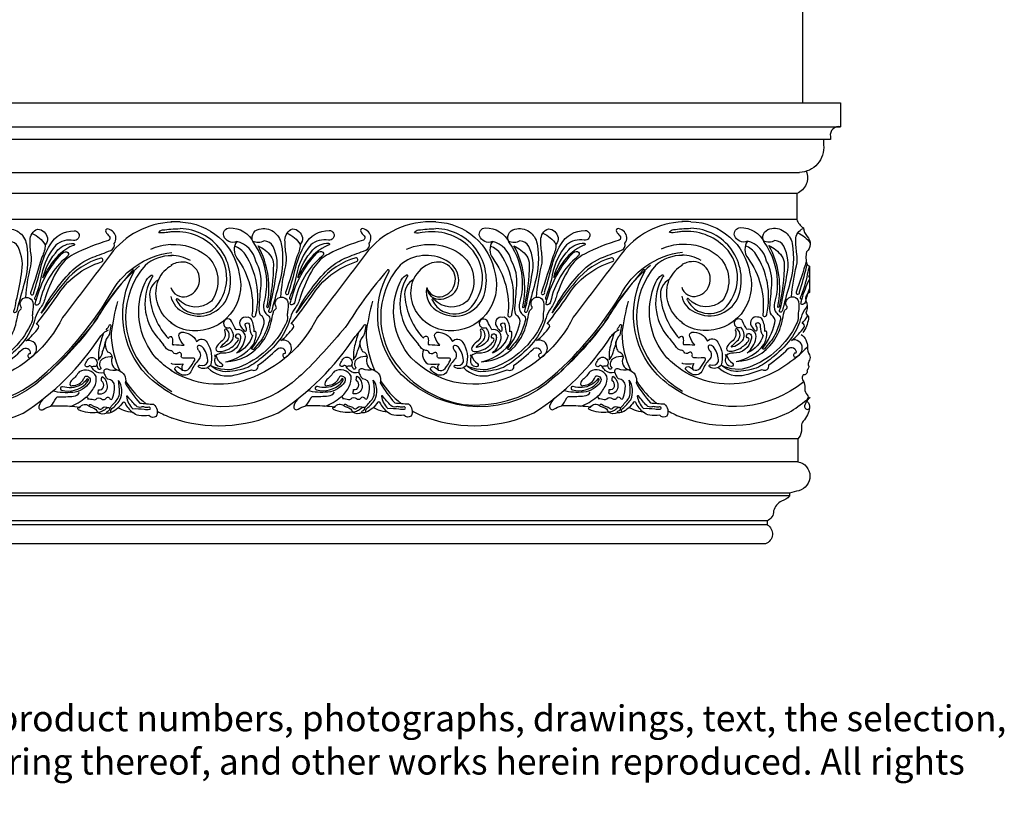
# Model space of a CAD drawing. Units: inches. Extents: x 32 to 70.1, y 14.3 to 37.2.
# Drawn here: x 47 to 61.2, y 14.3 to 25.7 of the extents above; entities that cross this region are included whole.
import ezdxf

# ---------------------------------------------------------------- set-up
doc = ezdxf.new("R2010")
doc.units = ezdxf.units.IN
doc.header["$MEASUREMENT"] = 0
doc.layers.add('OBJECT', color=7, linetype='Continuous')
doc.layers.add('Text', color=7, linetype='Continuous')
doc.styles.get("Standard").update_dxf_attribs({"font": 'TCM_____.TTF'})

# ---------------------------------------------------------------- blocks, each defined once
blk = doc.blocks.new('A$C6DB11C01')
at = {"layer": 'OBJECT'}
for points in [[(0, -0.041, 0.022079), (-0.067, -0.05, -0.077104), (-0.174, -0.054, -0.311203), (-0.119, -0.012, -0.011652), (0, 0, -0.011652)], [(-0.289, -0.289, -0.095497), (0, -0.219, -0.095497)]]:
    blk.add_lwpolyline(points, format="xyb", dxfattribs=at)

msp = doc.modelspace()

# ---------------------------------------------------------------- linework, layer by layer
for p, q in [((58.28, 28.733), (58.28, 24.54)), ((40.589, 24.54), (58.826, 24.54))]:
    msp.add_line(p, q)
at = {"layer": 'OBJECT'}
for p, q in [((41.213, 24.195), (58.826, 24.195)), ((58.682, 24.011), (41.069, 24.011)), ((40.626, 23.54), (58.239, 23.54)), ((58.2, 23.238), (40.551, 23.238)), ((58.2, 22.863), (40.551, 22.863)), ((58.217, 19.71), (40.551, 19.71)), ((58.217, 19.384), (40.551, 19.384)), ((58.096, 18.933), (40.431, 18.933)), ((58.096, 18.892), (40.431, 18.892)), ((57.774, 18.536), (40.109, 18.536)), ((57.774, 18.478), (40.109, 18.478)), ((57.75, 18.204), (40.085, 18.204))]:
    msp.add_line(p, q, dxfattribs=at)
for points in [[(58.826, 24.54), (58.826, 24.195, 0.509892), (58.682, 24.056), (58.682, 24.011), (58.584, 24.011), (58.584, 23.933, -0.437473), (58.239, 23.54, 74.010873)], [(58.335, 23.556, -0.421826), (58.2, 23.238), (58.2, 22.863, 0.182217), (58.295, 22.743, 0.187966), (58.35, 22.618, -0.438199), (58.34, 22.399, 0.13426), (58.347, 22.218, 0.108736), (58.381, 22.193), (58.381, 21.815, 0.378925), (58.332, 21.696, -0.188061), (58.34, 21.548, 0.431), (58.348, 21.49, -0.319087), (58.368, 21.433, -0.105411), (58.288, 21.238)], [(49.219, 22.825, 0.224766), (48.338, 22.36, -0.003347), (47.649, 21.453, -0.194381), (46.651, 20.565, -0.29363), (45.32, 20.873, -0.296686), (45.161, 21.958, -0.131102), (45.246, 22.061, -1.007571), (45.263, 22.036, 0.322444), (45.338, 21.169, -0.01398), (45.426, 21.061)], [(53.014, 22.827, 0.254574), (52.002, 22.364, -0.003347), (51.312, 21.458, -0.194381), (50.314, 20.569, -0.232402), (49.207, 20.695, -0.232402)], [(49.338, 22.827, 0.028194), (49.207, 22.829, 0.028194)], [(49.338, 22.827, -0.359642), (50.189, 22.08, -0.508288), (49.516, 21.264, -0.14582), (49.207, 21.376, -0.14582)], [(56.558, 22.829, 0.224766), (55.677, 22.364, -0.003347), (54.987, 21.458, -0.194381), (53.989, 20.569, -0.29363), (52.659, 20.877, -0.296686), (52.499, 21.962, -0.131102), (52.585, 22.065, -1.007571), (52.602, 22.04, 0.322444), (52.677, 21.173, -0.01398), (52.765, 21.065)], [(53.014, 22.827, -0.359642), (53.864, 22.08, -0.508288), (53.192, 21.264, -0.320208), (52.671, 21.683, -0.154699), (52.693, 22.002, 0.308161), (52.567, 21.754, 0.162521), (52.835, 21.156, 3.353651)], [(56.677, 22.831, 0.028194), (56.546, 22.833, 0.028194)], [(56.677, 22.831, -0.359642), (57.527, 22.084, -0.508288), (56.855, 21.268, -0.14582), (56.546, 21.38, -0.14582)], [(46.731, 22.523, -0.519122), (46.812, 22.722, -0.430809), (47.13, 22.51, -0.111859), (47.099, 21.943, 0.003563), (46.997, 21.572, -0.037913), (46.984, 21.534, -0.977246), (46.951, 21.547, 0.068929), (46.986, 21.697, 0.025279), (47.058, 22.075, 0.172564), (47.011, 22.469, 0.279347), (46.883, 22.55, -0.250628), (46.718, 22.548, -6.909198)], [(46.795, 20.765, 0.042385), (47.071, 20.997, -0.740528), (47.186, 20.935, 0.754691), (47.162, 20.882, 0.234416), (47.18, 20.878, 0.320704), (47.277, 21.008, 0.525185), (47.124, 21.118, 0.071123), (47.304, 21.306, 0.636636), (47.274, 21.359, 0.012464), (47.567, 21.756, -0.181575), (48.211, 22.254, 0.939555), (48.198, 22.307, 0.152013), (47.686, 21.972, 0.023888), (47.345, 21.516, -0.069032), (47.765, 22.107, -0.11386), (48.085, 22.32, 0.001051), (48.343, 22.418, 0.393781), (48.392, 22.518, 0.366566), (48.384, 22.68, 0.150646), (48.301, 22.727, 0.667531), (48.271, 22.685, 0.052329), (48.32, 22.623, -0.511854), (48.309, 22.561, 0.046723), (47.812, 22.363, 0.136527), (47.595, 22.162, 0.065158), (47.402, 21.738, -0.081956), (47.326, 21.582, 0.082397), (47.259, 21.448, -0.062998), (47.138, 21.174, -0.067848), (46.867, 20.887, -0.032597)], [(47.122, 21.743, -0.042233), (47.194, 22.191, 0.096686), (47.199, 22.359, -0.04034), (47.183, 22.563, -0.302495), (47.292, 22.726, -0.331202), (47.433, 22.598, -0.265153), (47.4, 22.5, -0.316726)], [(47.213, 22.661, -0.168735), (47.4, 22.5, -0.127916), (47.354, 22.324, -0.012628), (47.191, 21.811, 0.558572), (47.216, 21.781, 0.473778), (47.237, 21.816, 0.017482), (47.338, 22.172, -0.07238), (47.471, 22.5, -0.26462), (47.818, 22.701, -1.088696), (47.808, 22.563, 0.21471), (47.552, 22.495, 0.127356), (47.349, 22.066, -0.051195), (47.248, 21.732, 0.933482), (47.275, 21.719, -0.120127), (47.637, 22.37, -0.239896), (47.71, 22.397, -0.34743), (47.734, 22.373, -0.285904), (47.713, 22.327, 0.169083), (47.324, 21.678, -0.28266), (47.281, 21.632, -0.618872), (47.259, 21.656, -0.036917), (47.275, 21.719, -1.810478)], [(49.207, 21.756, 0.249861), (49.399, 21.529, 0.462952), (50.031, 21.774, 0.499569), (49.338, 22.731)], [(49.207, 22.725, -0.012789), (49.338, 22.731)], [(49.207, 22.505, -0.175625), (49.718, 22.347, -0.384988), (49.79, 21.691, -0.413432), (49.306, 21.72, 1.242654), (49.29, 21.698, 0.159709), (49.445, 21.543, 0.247977), (49.806, 21.565, 0.426199), (49.832, 22.458, 0.226541), (49.207, 22.684, 0.226541)], [(49.735, 20.735, 0.272679), (50.132, 20.63, 0.015218), (50.365, 20.704, 0.685078), (50.458, 20.77, 0.042385), (50.734, 21.001, -0.740528), (50.849, 20.939, 0.754691), (50.826, 20.886, 0.234416), (50.843, 20.882, 0.320704), (50.94, 21.013, 0.525185), (50.787, 21.123, 0.071123), (50.967, 21.31, 0.636636), (50.937, 21.364, 0.012464), (51.23, 21.761, -0.181575), (51.874, 22.258, 0.939555), (51.862, 22.311, 0.152013), (51.35, 21.977, 0.023888), (51.008, 21.52, -0.069032), (51.429, 22.111, -0.11386), (51.749, 22.324, 0.001051), (52.007, 22.422, 0.393781), (52.056, 22.522, 0.366566), (52.047, 22.684, 0.150646), (51.964, 22.732, 0.667531), (51.934, 22.689, 0.052329), (51.983, 22.627, -0.511854), (51.972, 22.565, 0.046723), (51.475, 22.367, 0.136527), (51.258, 22.167, 0.065158), (51.066, 21.742, -0.081956), (50.989, 21.586, 0.082397), (50.923, 21.452, -0.062998), (50.801, 21.179, -0.067848), (50.53, 20.891, -0.032597), (50.312, 20.737, -0.072303), (50.018, 20.677, -0.208199), (49.775, 20.767, -3.209026)], [(50.367, 21.005, 0.106927), (50.545, 21.371, 0.334073), (50.495, 21.489, -0.128352), (50.475, 21.59, -0.002519), (50.502, 21.916, 0.150066), (50.428, 22.262, 0.284233), (50.152, 22.547, -0.454963), (49.967, 22.628, -0.495765), (50.048, 22.742, -0.304471), (50.394, 22.527, -0.14408), (50.579, 21.98, -0.078135), (50.542, 21.664, 0.179746), (50.552, 21.543, 0.141033), (50.599, 21.489, -0.319568), (50.626, 21.422, -0.050722), (50.552, 21.211, -0.06943), (50.476, 21.095, 0.014368), (50.399, 21.002, -0.560491), (50.367, 21.005, 1.191671)], [(50.394, 22.527, -0.519122), (50.475, 22.726, -0.430809), (50.793, 22.514, -0.111859), (50.763, 21.947, 0.003563), (50.661, 21.576, -0.037913), (50.647, 21.538, -0.977246), (50.614, 21.552, 0.068929), (50.649, 21.701, 0.025279), (50.721, 22.08, 0.172564), (50.674, 22.473, 0.279347), (50.546, 22.555, -0.250628), (50.381, 22.552, -6.909198)], [(50.786, 21.747, -0.042233), (50.857, 22.195, 0.096686), (50.863, 22.363, -0.04034), (50.846, 22.567, -0.302495), (50.955, 22.73, -0.331202), (51.096, 22.602, -0.265153), (51.063, 22.505, -0.316726)], [(50.876, 22.665, -0.168735), (51.063, 22.505, -0.127916), (51.017, 22.328, -0.012628), (50.854, 21.815, 0.558572), (50.879, 21.785, 0.473778), (50.901, 21.821, 0.017482), (51.001, 22.176, -0.07238), (51.134, 22.505, -0.26462), (51.482, 22.705, -1.088696), (51.471, 22.567, 0.21471), (51.216, 22.499, 0.127356), (51.012, 22.07, -0.051195), (50.911, 21.736, 0.933482), (50.939, 21.723, -0.120127), (51.3, 22.374, -0.239896), (51.373, 22.401, -0.34743), (51.398, 22.377, -0.285904), (51.376, 22.331, 0.169083), (50.987, 21.682, -0.28266), (50.944, 21.636, -0.618872), (50.922, 21.66, -0.036917), (50.939, 21.723, -1.810478)], [(52.594, 22.435, -0.275747), (53.394, 22.347, -0.384988), (53.466, 21.691, -0.413432), (52.981, 21.72, 1.242654), (52.965, 21.698, 0.159709), (53.12, 21.543, 0.247977), (53.482, 21.565, 0.426199), (53.507, 22.458, 0.24987), (52.815, 22.674, -0.077104), (52.709, 22.671, -0.311203), (52.763, 22.713, -0.024445), (53.014, 22.731, -0.769554)], [(52.883, 21.888, 0.365467), (53.074, 21.529, 0.462952), (53.706, 21.774, 0.499569), (53.014, 22.731, 0.355583)], [(53.41, 20.735, 0.272679), (53.807, 20.63, 0.015218), (54.04, 20.704, 0.685078), (54.134, 20.77, 0.042385), (54.41, 21.001, -0.740528), (54.524, 20.939, 0.754691), (54.501, 20.886, 0.234416), (54.519, 20.882, 0.320704), (54.616, 21.013, 0.525185), (54.462, 21.123, 0.071123), (54.643, 21.31, 0.636636), (54.613, 21.364, 0.012464), (54.905, 21.761, -0.181575), (55.55, 22.258, 0.939555), (55.537, 22.311, 0.152013), (55.025, 21.977, 0.023888), (54.684, 21.52, -0.069032), (55.104, 22.111, -0.11386), (55.424, 22.324, 0.001051), (55.682, 22.422, 0.393781), (55.731, 22.522, 0.366566), (55.722, 22.684, 0.150646), (55.639, 22.732, 0.667531), (55.609, 22.689, 0.052329), (55.658, 22.627, -0.511854), (55.648, 22.565, 0.046723), (55.151, 22.367, 0.136527), (54.933, 22.167, 0.065158), (54.741, 21.742, -0.081956), (54.664, 21.586, 0.082397), (54.598, 21.452, -0.062998), (54.476, 21.179, -0.067848), (54.205, 20.891, -0.032597), (53.988, 20.737, -0.072303), (53.693, 20.677, -0.208199), (53.45, 20.767, -3.209026)], [(54.042, 21.005, 0.106927), (54.221, 21.371, 0.334073), (54.17, 21.489, -0.128352), (54.15, 21.59, -0.002519), (54.177, 21.916, 0.150066), (54.103, 22.262, 0.284233), (53.827, 22.547, -0.454963), (53.642, 22.628, -0.495765), (53.723, 22.742, -0.304471), (54.069, 22.527, -0.14408), (54.254, 21.98, -0.078135), (54.217, 21.664, 0.179746), (54.227, 21.543, 0.141033), (54.274, 21.489, -0.319568), (54.301, 21.422, -0.050722), (54.227, 21.211, -0.06943), (54.151, 21.095, 0.014368), (54.074, 21.002, -0.560491), (54.042, 21.005, 1.191671)], [(54.069, 22.527, -0.519122), (54.15, 22.726, -0.430809), (54.468, 22.514, -0.111859), (54.438, 21.947, 0.003563), (54.336, 21.576, -0.037913), (54.323, 21.538, -0.977246), (54.29, 21.552, 0.068929), (54.324, 21.701, 0.025279), (54.396, 22.08, 0.172564), (54.35, 22.473, 0.279347), (54.222, 22.555, -0.250628), (54.057, 22.552, -6.909198)], [(54.461, 21.747, -0.042233), (54.532, 22.195, 0.096686), (54.538, 22.363, -0.04034), (54.522, 22.567, -0.302495), (54.63, 22.73, -0.331202), (54.771, 22.602, -0.265153), (54.739, 22.505, -0.316726)], [(54.551, 22.665, -0.168735), (54.739, 22.505, -0.127916), (54.693, 22.328, -0.012628), (54.53, 21.815, 0.558572), (54.554, 21.785, 0.473778), (54.576, 21.821, 0.017482), (54.676, 22.176, -0.07238), (54.809, 22.505, -0.26462), (55.157, 22.705, -1.088696), (55.146, 22.567, 0.21471), (54.891, 22.499, 0.127356), (54.687, 22.07, -0.051195), (54.587, 21.736, 0.933482), (54.614, 21.723, -0.120127), (54.975, 22.374, -0.239896), (55.048, 22.401, -0.34743), (55.073, 22.377, -0.285904), (55.051, 22.331, 0.169083), (54.663, 21.682, -0.28266), (54.619, 21.636, -0.618872), (54.598, 21.66, -0.036917), (54.614, 21.723, -1.810478)], [(56.546, 21.76, 0.249861), (56.737, 21.533, 0.462952), (57.369, 21.778, 0.499569), (56.677, 22.736)], [(56.546, 22.729, -0.012789), (56.677, 22.736)], [(56.546, 22.51, -0.175625), (57.057, 22.352, -0.384988), (57.129, 21.695, -0.413432), (56.645, 21.724, 1.242654), (56.629, 21.702, 0.159709), (56.784, 21.547, 0.247977), (57.145, 21.569, 0.426199), (57.17, 22.462, 0.226541), (56.546, 22.688, 0.226541)], [(57.706, 21.009, 0.106927), (57.884, 21.376, 0.334073), (57.834, 21.493, -0.128352), (57.813, 21.594, -0.002519), (57.84, 21.92, 0.150066), (57.766, 22.266, 0.284233), (57.491, 22.552, -0.454963), (57.306, 22.632, -0.495765), (57.386, 22.746, -0.304471), (57.733, 22.531, -0.14408), (57.918, 21.984, -0.078135), (57.881, 21.668, 0.179746), (57.891, 21.547, 0.141033), (57.938, 21.493, -0.319568), (57.965, 21.426, -0.050722), (57.89, 21.216, -0.06943), (57.814, 21.1, 0.014368), (57.737, 21.006, -0.560491), (57.706, 21.009, 1.191671)], [(57.733, 22.531, -0.519122), (57.814, 22.73, -0.430809), (58.132, 22.518, -0.111859), (58.101, 21.951, 0.003563), (57.999, 21.58, -0.037913), (57.986, 21.542, -0.977246), (57.953, 21.556, 0.068929), (57.988, 21.705, 0.025279), (58.06, 22.084, 0.172564), (58.013, 22.478, 0.279347), (57.885, 22.559, -0.250628), (57.72, 22.557, -6.909198)], [(58.124, 21.751, -0.042233), (58.196, 22.199, 0.096686), (58.201, 22.368, -0.04034), (58.185, 22.571, -0.302495), (58.293, 22.734, -0.003925), (58.296, 22.734, -0.003925)], [(58.215, 22.669, -0.155895), (58.392, 22.525, -0.155895)], [(47.369, 22.026, -0.123757), (47.584, 22.425, -0.223594), (47.808, 22.517, -1.21754), (47.802, 22.491, 0.138786), (47.488, 22.225, 0.028608), (47.369, 22.026, 18.220076)], [(50.152, 22.547, 0.319251), (50.156, 22.306, -0.190217), (50.372, 21.49, 0.514339), (50.402, 21.463, 0.38656), (50.429, 21.501, 0.203581), (50.272, 22.363, 0.170192), (50.121, 22.478, 4.633968)], [(51.033, 22.03, -0.123757), (51.248, 22.429, -0.223594), (51.472, 22.521, -1.21754), (51.465, 22.495, 0.138786), (51.151, 22.23, 0.028608), (51.033, 22.03, 18.220076)], [(53.827, 22.547, 0.319251), (53.831, 22.306, -0.190217), (54.048, 21.49, 0.514339), (54.077, 21.463, 0.38656), (54.104, 21.501, 0.203581), (53.948, 22.363, 0.170192), (53.797, 22.478, 4.633968)], [(54.708, 22.03, -0.123757), (54.923, 22.429, -0.223594), (55.147, 22.521, -1.21754), (55.14, 22.495, 0.138786), (54.827, 22.23, 0.028608), (54.708, 22.03, 18.220076)], [(57.491, 22.552, 0.319251), (57.495, 22.31, -0.190217), (57.711, 21.494, 0.514339), (57.741, 21.467, 0.38656), (57.768, 21.505, 0.203581), (57.611, 22.367, 0.170192), (57.46, 22.482, 4.633968)], [(45.825, 22.267, 0.314912), (45.16, 22.203, 0.373322), (45.16, 20.713, 0.173068), (46.065, 20.203, 0.192463), (47.276, 20.545, 0.082905), (48.321, 21.761, -0.249215), (49.219, 22.391, -0.249215)], [(50.459, 22.485, -0.12976), (50.643, 22.336, -0.161457), (50.68, 22.221, -0.055146), (50.606, 21.603, -0.968971), (50.587, 21.607, 0.182722), (50.459, 22.485, 36.454129)], [(53.164, 22.272, 0.314912), (52.499, 22.207, 0.373322), (52.499, 20.718, 0.173068), (53.404, 20.207, 0.192463), (54.615, 20.549, 0.082905), (55.66, 21.766, -0.249215), (56.558, 22.395, -0.249215)], [(54.134, 22.485, -0.12976), (54.319, 22.336, -0.161457), (54.355, 22.221, -0.055146), (54.282, 21.603, -0.968971), (54.262, 21.607, 0.182722), (54.134, 22.485, 36.454129)], [(57.798, 22.489, -0.12976), (57.982, 22.34, -0.161457), (58.019, 22.225, -0.055146), (57.945, 21.607, -0.968971), (57.926, 21.611, 0.182722), (57.798, 22.489, 36.454129)], [(49.219, 22.342, 0.180872), (48.835, 22.203, 0.373322), (48.835, 20.713, 0.081313), (49.219, 20.394, 0.081313)], [(49.488, 22.272, 0.126817), (49.207, 22.347, 0.126817)], [(49.207, 21.888, 0.418317), (49.436, 21.759, 1.031463), (49.282, 22.238, 0.048261), (49.207, 22.207, 0.048261)], [(52.883, 21.888, 0.418317), (53.112, 21.759, 1.031463), (52.958, 22.238, 0.22018), (52.693, 22.002, 2.656067)], [(52.883, 21.888, 0.455597), (53.09, 21.72, 0.26951), (53.325, 21.882, 0.385045), (53.164, 22.272, 6.289152)], [(56.558, 22.347, 0.180872), (56.174, 22.207, 0.373322), (56.174, 20.718, 0.081313), (56.558, 20.398, 0.081313)], [(56.827, 22.276, 0.126817), (56.546, 22.351, 0.126817)], [(56.546, 21.893, 0.418317), (56.775, 21.764, 1.031463), (56.621, 22.243, 0.048261), (56.546, 22.211, 0.048261)], [(58.336, 22.264, -0.010962), (58.193, 21.819, 0.558572), (58.217, 21.789, 0.473778), (58.239, 21.825, 0.017482), (58.34, 22.18, -0.007463), (58.349, 22.216)], [(48.758, 22.198, 0.093471), (48.147, 21.441, -0.060784), (47.381, 20.596, -0.4039), (45.183, 20.628, -0.328912), (45.003, 22.114, 1.101499), (44.974, 22.126, 0.041422), (44.407, 21.355, -0.028912), (43.78, 20.662, -2.622475)], [(49.219, 20.36, -0.071359), (48.859, 20.628, -0.328912), (48.678, 22.114, 1.101499), (48.65, 22.126, 0.041422), (48.083, 21.355, -0.028912), (47.456, 20.662)], [(49.219, 22.203, 0.170111), (49.029, 21.998)], [(56.097, 22.203, 0.093471), (55.485, 21.445, -0.060784), (54.72, 20.601, -0.4039), (52.522, 20.632, -0.328912), (52.341, 22.118, 1.101499), (52.313, 22.131, 0.041422), (51.746, 21.359, -0.028912), (51.119, 20.666, -2.622475)], [(56.558, 20.364, -0.071359), (56.197, 20.632, -0.328912), (56.017, 22.118, 1.101499), (55.988, 22.131, 0.041422), (55.421, 21.359, -0.028912), (54.794, 20.666)], [(56.558, 22.207, 0.170111), (56.368, 22.002)], [(58.381, 22.192, 0.032199), (58.351, 22.075, -0.051195), (58.25, 21.741, 0.933482), (58.277, 21.727, -0.04692), (58.381, 22.003)], [(58.371, 22.034, -0.010046), (58.381, 22.07, -0.010046)], [(49.219, 20.691, -0.057317), (48.996, 20.873, -0.296686), (48.836, 21.958, -0.131102), (48.921, 22.061, -1.007571), (48.939, 22.036, 0.322444), (49.014, 21.169, -0.01398), (49.101, 21.061)], [(49.219, 21.372, -0.166609), (49.008, 21.679, -0.154699), (49.029, 21.998, 0.308161), (48.903, 21.75, 0.162521), (49.172, 21.152)], [(56.558, 20.695, -0.057317), (56.334, 20.877, -0.296686), (56.175, 21.962, -0.131102), (56.26, 22.065, -1.007571), (56.277, 22.04, 0.322444), (56.352, 21.173, -0.01398), (56.44, 21.065)], [(56.558, 21.376, -0.166609), (56.346, 21.683, -0.154699), (56.368, 22.002, 0.308161), (56.242, 21.754, 0.162521), (56.511, 21.156)], [(58.381, 22.053, 0.00262), (58.371, 22.034)], [(58.381, 21.872, 0.042161), (58.326, 21.686, -0.28266), (58.283, 21.64, -0.618872), (58.261, 21.665, -0.036917), (58.277, 21.727)], [(46.327, 20.816, 0.239477), (46.862, 21.104, 0.098805), (46.986, 21.388, 0.001291), (47.016, 21.528, -0.221068), (47.046, 21.568, 0.551216), (47.049, 21.615, -1.074148), (47.223, 21.675, -0.08846), (47.22, 21.532, 0.07501), (47.217, 21.465, -0.16701), (47.19, 21.351, -0.191788), (46.517, 20.732, -0.22379), (46.112, 20.763, -3.854471)], [(48.439, 21.685, 0.029187), (48.348, 21.234, 0.10795), (48.475, 20.687, 0.10795)], [(49.99, 20.82, 0.239477), (50.525, 21.108, 0.098805), (50.649, 21.392, 0.001291), (50.679, 21.532, -0.221068), (50.709, 21.573, 0.551216), (50.713, 21.619, -1.074148), (50.887, 21.68, -0.08846), (50.883, 21.536, 0.07501), (50.88, 21.469, -0.16701), (50.853, 21.355, -0.191788), (50.181, 20.737, -0.22379), (49.775, 20.767, -3.854471)], [(52.102, 21.689, 0.029187), (52.011, 21.238, 0.10795), (52.138, 20.691, 0.10795)], [(53.665, 20.82, 0.239477), (54.201, 21.108, 0.098805), (54.324, 21.392, 0.001291), (54.354, 21.532, -0.221068), (54.385, 21.573, 0.551216), (54.388, 21.619, -1.074148), (54.562, 21.68, -0.08846), (54.559, 21.536, 0.07501), (54.555, 21.469, -0.16701), (54.528, 21.355, -0.191788), (53.856, 20.737, -0.22379), (53.45, 20.767, -3.854471)], [(55.778, 21.689, 0.029187), (55.686, 21.238, 0.10795), (55.813, 20.691, 0.10795)], [(57.329, 20.824, 0.239477), (57.864, 21.112, 0.098805), (57.988, 21.396, 0.001291), (58.018, 21.537, -0.221068), (58.048, 21.577, 0.551216), (58.051, 21.624, -1.074148), (58.225, 21.684, -0.08846), (58.222, 21.54, 0.07501), (58.219, 21.473, -0.16701), (58.192, 21.359, -0.191788), (57.519, 20.741, -0.22379), (57.113, 20.772, -3.854471)], [(58.35, 21.624, -0.019023), (58.328, 21.591, 0.082397), (58.261, 21.456, -0.062998), (58.14, 21.183, -0.067848), (57.869, 20.895, -0.032597), (57.651, 20.741, -0.072303), (57.357, 20.681, -0.208199), (57.113, 20.772)], [(49.99, 20.82, 0.184101), (50.388, 21.061, 0.129028), (50.432, 21.238, 0.70881), (50.401, 21.248, 0.135064), (50.365, 21.425, 0.350866), (50.298, 21.456, 0.678542), (50.207, 21.332, 0.041053), (50.258, 21.265, 0.638351), (50.291, 21.275, 0.189426), (50.278, 21.332, -0.485695), (50.291, 21.375, -0.529004), (50.335, 21.345, 0.088997), (50.355, 21.228, 0.158257), (50.378, 21.198, -0.223513), (50.151, 20.944, 0.164019), (50.274, 21.151, 0.553984), (50.144, 21.278, -0.033651), (50.084, 21.395, 0.972742), (49.966, 21.349, 0.425035), (50.05, 21.312, -0.298414), (50.09, 21.138, -0.232041), (49.916, 21.024, -0.040596), (50.007, 21.114, 0.450661), (50.01, 21.282, 0.569449), (49.977, 21.272, -0.352531), (49.926, 21.104, 0.12584), (49.856, 21.024, 0.546752), (49.89, 20.967, 0.145), (50.047, 21.007, 0.103474), (50.174, 21.124, 0.756684), (50.147, 21.158, -0.46405), (50.154, 21.215, -0.486923), (50.204, 21.198, -0.173173), (50.204, 21.141, -0.399074), (49.95, 20.941, 0.198631), (49.853, 20.91, 0.191978), (49.936, 20.793, -0.743213), (49.923, 20.747, -0.280821), (49.849, 20.79, -0.202229), (49.843, 20.864, 0.246377), (49.833, 20.92, -0.212705)], [(53.665, 20.82, 0.184101), (54.063, 21.061, 0.129028), (54.107, 21.238, 0.70881), (54.077, 21.248, 0.135064), (54.04, 21.425, 0.350866), (53.973, 21.456, 0.678542), (53.883, 21.332, 0.041053), (53.933, 21.265, 0.638351), (53.966, 21.275, 0.189426), (53.953, 21.332, -0.485695), (53.966, 21.375, -0.529004), (54.01, 21.345, 0.088997), (54.03, 21.228, 0.158257), (54.053, 21.198, -0.223513), (53.826, 20.944, 0.164019), (53.95, 21.151, 0.553984), (53.819, 21.278, -0.033651), (53.759, 21.395, 0.972742), (53.642, 21.349, 0.425035), (53.725, 21.312, -0.298414), (53.766, 21.138, -0.232041), (53.592, 21.024, -0.040596), (53.682, 21.114, 0.450661), (53.685, 21.282, 0.569449), (53.652, 21.272, -0.352531), (53.602, 21.104, 0.12584), (53.531, 21.024, 0.546752), (53.565, 20.967, 0.145), (53.722, 21.007, 0.103474), (53.849, 21.124, 0.756684), (53.823, 21.158, -0.46405), (53.829, 21.215, -0.486923), (53.879, 21.198, -0.173173), (53.879, 21.141, -0.399074), (53.625, 20.941, 0.198631), (53.528, 20.91, 0.191978), (53.612, 20.793, -0.743213), (53.598, 20.747, -0.280821), (53.525, 20.79, -0.202229), (53.518, 20.864, 0.246377), (53.508, 20.92, -0.212705)], [(57.074, 20.739, 0.272679), (57.47, 20.635, 0.015218), (57.704, 20.708, 0.685078), (57.797, 20.774, 0.042385), (58.073, 21.005, -0.740528), (58.188, 20.944, 0.754691), (58.164, 20.891, 0.234416), (58.182, 20.886, 0.320704), (58.279, 21.017, 0.525185), (58.126, 21.127, 0.071123), (58.306, 21.315, 0.636636), (58.276, 21.368, 0.003506), (58.36, 21.478, 0.003506)], [(57.329, 20.824, 0.184101), (57.727, 21.065, 0.129028), (57.77, 21.242, 0.70881), (57.74, 21.252, 0.135064), (57.703, 21.43, 0.350866), (57.636, 21.46, 0.678542), (57.546, 21.336, 0.041053), (57.596, 21.269, 0.638351), (57.63, 21.279, 0.189426), (57.616, 21.336, -0.485695), (57.63, 21.38, -0.529004), (57.673, 21.349, 0.088997), (57.693, 21.232, 0.158257), (57.717, 21.202, -0.223513), (57.489, 20.948, 0.164019), (57.613, 21.155, 0.553984), (57.482, 21.283, -0.033651), (57.422, 21.4, 0.972742), (57.305, 21.353, 0.425035), (57.389, 21.316, -0.298414), (57.429, 21.142, -0.232041), (57.255, 21.028, -0.040596), (57.345, 21.119, 0.450661), (57.349, 21.286, 0.569449), (57.315, 21.276, -0.352531), (57.265, 21.109, 0.12584), (57.195, 21.028, 0.546752), (57.228, 20.972, 0.145), (57.385, 21.012, 0.103474), (57.513, 21.129, 0.756684), (57.486, 21.162, -0.46405), (57.492, 21.219, -0.486923), (57.543, 21.202, -0.173173), (57.543, 21.145, -0.399074), (57.288, 20.945, 0.198631), (57.191, 20.915, 0.191978), (57.275, 20.798, -0.743213), (57.262, 20.751, -0.280821), (57.188, 20.794, -0.202229), (57.181, 20.868, 0.246377), (57.171, 20.925, -0.212705)], [(45.335, 20.11, 0.046322), (45.556, 20.009, 0.192446), (47.084, 20.081, 0.104501), (48.19, 21.175, -0.13904), (48.311, 21.279)], [(48.236, 21.227, 0.024936), (48.177, 21.017, 0.066804), (48.168, 20.891, -0.076535), (48.163, 20.841, 1.2788)], [(48.279, 21.28, 0.067994), (48.323, 21.349, -0.794142), (48.344, 21.335, -0.006772), (48.326, 21.227, -0.143515), (48.301, 21.177, 0.255399), (48.265, 21.035, 0.080845), (48.296, 20.963, -0.363641), (48.364, 20.877, 0.451608), (48.45, 20.697, -0.413811), (48.552, 20.514, 0.051892), (48.759, 20.225, 0.009708), (48.958, 20.209, -0.358996), (48.994, 20.033, -0.387068), (48.892, 20.047, -0.062466), (48.748, 20.047, -0.170968), (48.658, 20.092, -0.105889), (48.529, 20.121, -0.035305), (48.449, 20.157, 0.248018)], [(49.207, 20.018, 0.002429), (49.219, 20.014, 0.192446), (50.747, 20.085, 0.104501), (51.853, 21.18, 0.020087), (51.942, 21.284)], [(49.207, 21.184, -0.234889), (49.226, 21.161, -0.100847), (49.228, 21.084, 0.088538), (49.228, 21.071, 0.632582), (49.249, 21.065, -0.022672), (49.398, 21.056, -0.107357), (49.324, 21.176, -0.387125), (49.352, 21.242, -0.31779), (49.577, 21.108, -0.594281), (49.726, 21.095, -0.225223), (49.775, 20.767, -0.385792), (49.607, 20.741, -0.889713), (49.622, 20.771, 0.377504), (49.737, 20.816, 0.157513), (49.675, 21.014, 0.192813), (49.616, 21.052, 0.467013), (49.586, 21.027, 0.196519), (49.603, 20.984, -0.400145), (49.603, 20.845, 0.092584), (49.505, 20.694, -0.428294), (49.354, 20.635, -0.122884), (49.262, 20.711, -0.623305), (49.318, 20.743, -0.045847), (49.373, 20.698, 0.289622), (49.471, 20.722, 0.04744), (49.549, 20.843, 0.676494), (49.524, 20.871, -0.026695), (49.383, 20.871, -0.508468), (49.358, 20.909, 0.798146), (49.307, 20.943, -0.501162), (49.241, 20.954, 0.218592), (49.207, 20.981)], [(51.899, 21.231, 0.024936), (51.84, 21.021, 0.066804), (51.831, 20.895, -0.076535), (51.827, 20.845, 1.2788)], [(51.942, 21.284, 0.067994), (51.987, 21.353, -0.794142), (52.007, 21.339, -0.006772), (51.989, 21.231, -0.143515), (51.964, 21.182, 0.255399), (51.928, 21.039, 0.080845), (51.96, 20.967, -0.363641), (52.027, 20.881, 0.451608), (52.113, 20.701, -0.413811), (52.215, 20.518, 0.051892), (52.422, 20.229, 0.009708), (52.621, 20.214, -0.358996), (52.657, 20.038, -0.387068), (52.556, 20.051, -0.062466), (52.411, 20.051, -0.170968), (52.321, 20.096, -0.105889), (52.192, 20.126, -0.035305), (52.113, 20.161, 0.248018)], [(52.673, 20.114, 0.046322), (52.895, 20.014, 0.192446), (54.423, 20.085, 0.104501), (55.529, 21.18, -0.13904), (55.649, 21.284)], [(52.835, 21.156, -0.861841), (52.901, 21.161, -0.100847), (52.903, 21.084, 0.088538), (52.903, 21.071, 0.632582), (52.924, 21.065, -0.022672), (53.073, 21.056, -0.107357), (52.999, 21.176, -0.387125), (53.028, 21.242, -0.31779), (53.252, 21.108, -0.594281), (53.401, 21.095, -0.225223), (53.45, 20.767, -0.385792), (53.282, 20.741, -0.889713), (53.297, 20.771, 0.377504), (53.412, 20.816, 0.157513), (53.35, 21.014, 0.192813), (53.292, 21.052, 0.467013), (53.262, 21.027, 0.196519), (53.279, 20.984, -0.400145), (53.279, 20.845, 0.092584), (53.18, 20.694, -0.428294), (53.03, 20.635, -0.122884), (52.937, 20.711, -0.623305), (52.994, 20.743, -0.045847), (53.048, 20.698, 0.289622), (53.147, 20.722, 0.04744), (53.224, 20.843, 0.676494), (53.199, 20.871, -0.026695), (53.058, 20.871, -0.508468), (53.033, 20.909, 0.798146), (52.982, 20.943, -0.501162), (52.916, 20.954, 0.277019), (52.871, 20.982, -0.207166), (52.809, 21.01, -0.025866), (52.765, 21.065, -14.370814)], [(55.574, 21.231, 0.024936), (55.515, 21.021, 0.066804), (55.506, 20.895, -0.076535), (55.502, 20.845, 1.2788)], [(55.617, 21.284, 0.067994), (55.662, 21.353, -0.794142), (55.682, 21.339, -0.006772), (55.664, 21.231, -0.143515), (55.64, 21.182, 0.255399), (55.603, 21.039, 0.080845), (55.635, 20.967, -0.363641), (55.703, 20.881, 0.451608), (55.789, 20.701, -0.413811), (55.89, 20.518, 0.051892), (56.098, 20.229, 0.009708), (56.296, 20.214, -0.358996), (56.333, 20.038, -0.387068), (56.231, 20.051, -0.062466), (56.087, 20.051, -0.170968), (55.996, 20.096, -0.105889), (55.868, 20.126, -0.035305), (55.788, 20.161, 0.248018)], [(56.546, 21.188, -0.234889), (56.565, 21.165, -0.100847), (56.567, 21.088, 0.088538), (56.567, 21.075, 0.632582), (56.587, 21.069, -0.022672), (56.736, 21.06, -0.107357), (56.663, 21.181, -0.387125), (56.691, 21.246, -0.31779), (56.915, 21.113, -0.594281), (57.064, 21.099, -0.225223), (57.113, 20.772, -0.385792), (56.946, 20.745, -0.889713), (56.961, 20.775, 0.377504), (57.076, 20.821, 0.157513), (57.013, 21.018, 0.192813), (56.955, 21.056, 0.467013), (56.925, 21.032, 0.196519), (56.942, 20.988, -0.400145), (56.942, 20.849, 0.092584), (56.844, 20.698, -0.428294), (56.693, 20.64, -0.122884), (56.601, 20.715, -0.623305), (56.657, 20.747, -0.045847), (56.712, 20.702, 0.289622), (56.81, 20.726, 0.04744), (56.887, 20.847, 0.676494), (56.863, 20.875, -0.026695), (56.721, 20.875, -0.508468), (56.697, 20.913, 0.798146), (56.646, 20.947, -0.501162), (56.58, 20.958, 0.218592), (56.546, 20.985)], [(48.163, 20.841, 0.129518), (48.222, 20.949, -0.046624), (48.244, 21.015, 0.109303), (48.265, 21.111, -3.357765)], [(49.172, 21.152, -0.521401), (49.219, 21.18, -0.521401)], [(51.827, 20.845, 0.129518), (51.885, 20.954, -0.046624), (51.908, 21.019, 0.109303), (51.928, 21.115, -3.357765)], [(55.502, 20.845, 0.129518), (55.561, 20.954, -0.046624), (55.583, 21.019, 0.109303), (55.603, 21.115, -3.357765)], [(56.511, 21.156, -0.521401), (56.558, 21.184, -0.521401)], [(58.262, 21.211, -0.268148), (58.352, 21.029, 0.133334), (58.381, 20.919, -0.267393), (58.381, 20.843, 0.181783), (58.363, 20.775, -0.395129), (58.344, 20.695, -0.596972), (58.29, 20.631, 0.285941), (58.282, 20.558, -0.210812), (58.315, 20.429, 0.200003), (58.35, 20.346, -0.417752), (58.35, 20.28, 0.417752), (58.35, 20.25, -0.221361), (58.383, 20.158, -0.157201), (58.292, 19.967, 0.213366), (58.266, 19.893, -0.102175), (58.25, 19.756), (58.217, 19.71), (58.217, 19.384, -0.799139), (58.228, 18.967, -0.001206), (58.096, 18.933), (58.096, 18.892, -0.151411), (57.98, 18.817, 0.201486), (57.867, 18.677, -0.311594), (57.774, 18.536), (57.774, 18.478, -0.634783), (57.75, 18.204, -0.177748)], [(49.219, 20.976, 0.055091), (49.208, 20.978, -0.207166), (49.146, 21.006, -0.025866), (49.101, 21.061)], [(52.837, 20.99, 0.382765), (52.9, 20.788, 0.055671), (53.059, 20.791, 0.309435), (53.048, 20.698, 1.391226)], [(56.558, 20.981, 0.055091), (56.547, 20.982, -0.207166), (56.484, 21.01, -0.025866), (56.44, 21.065)], [(58.352, 21.031, -0.118804), (57.653, 20.573, -0.232402), (56.546, 20.699)], [(48.244, 20.658, -0.23595), (48.109, 20.69, -0.101979), (48.064, 20.746, 0.509557), (48.021, 20.753, -0.839285), (47.976, 20.785, -0.039832), (48.014, 20.852, -0.401972), (48.109, 20.873, -0.347238), (48.145, 20.773, -0.32658), (48.114, 20.751, 0.051013), (48.064, 20.746, 274.057927)], [(48.202, 20.731, -0.470023), (48.242, 20.873, -0.11381), (48.363, 20.895, -1.6013)], [(49.207, 20.8, 0.032876), (49.224, 20.788, 0.055671), (49.383, 20.791, 0.309435), (49.373, 20.698)], [(51.908, 20.663, -0.23595), (51.772, 20.694, -0.101979), (51.727, 20.751, 0.509557), (51.684, 20.757, -0.839285), (51.639, 20.789, -0.039832), (51.678, 20.857, -0.401972), (51.772, 20.877, -0.347238), (51.808, 20.778, -0.32658), (51.777, 20.755, 0.051013), (51.727, 20.751, 274.057927)], [(51.865, 20.735, -0.470023), (51.906, 20.877, -0.11381), (52.026, 20.9, -1.6013)], [(55.583, 20.663, -0.23595), (55.448, 20.694, -0.101979), (55.403, 20.751, 0.509557), (55.36, 20.757, -0.839285), (55.314, 20.789, -0.039832), (55.353, 20.857, -0.401972), (55.448, 20.877, -0.347238), (55.484, 20.778, -0.32658), (55.452, 20.755, 0.051013), (55.403, 20.751, 274.057927)], [(55.54, 20.735, -0.470023), (55.581, 20.877, -0.11381), (55.701, 20.9, -1.6013)], [(56.546, 20.804, 0.032876), (56.563, 20.792, 0.055671), (56.722, 20.795, 0.309435), (56.712, 20.702)], [(47.997, 20.313, 0.085658), (48.107, 20.46, 0.144539), (48.134, 20.606, 0.423446), (47.89, 20.676, -0.073426), (47.786, 20.559, 0.198826), (47.755, 20.498, 0.630682), (47.793, 20.476, 0.281714), (47.953, 20.573, -0.01502), (47.976, 20.613, -0.643994), (48.041, 20.525, -0.228188), (47.797, 20.379, -0.079052), (47.508, 20.397, -4.639362)], [(48.202, 20.731, -0.742295), (48.163, 20.718, -0.14467), (48.145, 20.773, -1.214435)], [(48.45, 20.697, -0.133922), (48.296, 20.712, 0.666076), (48.244, 20.658, 0.016919), (48.267, 20.611, 0.091676), (48.299, 20.57, 3.184853)], [(51.119, 20.666, -0.010555), (51.044, 20.601, -0.323224), (49.207, 20.364, -0.323224)], [(51.661, 20.317, 0.085658), (51.77, 20.464, 0.144539), (51.797, 20.611, 0.423446), (51.553, 20.681, -0.073426), (51.449, 20.563, 0.198826), (51.418, 20.502, 0.630682), (51.456, 20.48, 0.281714), (51.617, 20.577, -0.01502), (51.639, 20.617, -0.643994), (51.705, 20.529, -0.228188), (51.461, 20.383, -0.079052), (51.171, 20.402, -4.639362)], [(51.865, 20.735, -0.742295), (51.826, 20.722, -0.14467), (51.808, 20.778, -1.214435)], [(52.113, 20.701, -0.133922), (51.96, 20.717, 0.666076), (51.908, 20.663, 0.016919), (51.93, 20.615, 0.091676), (51.962, 20.575, 3.184853)], [(55.336, 20.317, 0.085658), (55.445, 20.464, 0.144539), (55.472, 20.611, 0.423446), (55.229, 20.681, -0.073426), (55.125, 20.563, 0.198826), (55.093, 20.502, 0.630682), (55.132, 20.48, 0.281714), (55.292, 20.577, -0.01502), (55.314, 20.617, -0.643994), (55.38, 20.529, -0.228188), (55.136, 20.383, -0.079052), (54.846, 20.402, -4.639362)], [(55.54, 20.735, -0.742295), (55.502, 20.722, -0.14467), (55.484, 20.778, -1.214435)], [(55.789, 20.701, -0.133922), (55.635, 20.717, 0.666076), (55.583, 20.663, 0.016919), (55.606, 20.615, 0.091676), (55.637, 20.575, 3.184853)], [(48.001, 20.568, -0.221826), (47.777, 20.446, -0.08481), (47.651, 20.46, 1.009551), (47.637, 20.41, 0.264284), (47.985, 20.503, 0.103228), (48.021, 20.557, 0.88279), (48.001, 20.568, 0.439821)], [(47.756, 20.177, 0.103407), (47.983, 20.309, -0.480699), (48.01, 20.304, -0.26044), (48.01, 20.286, -0.06479), (48.095, 20.275, 0.258011), (48.132, 20.284, -0.376673), (48.208, 20.286, 0.453134), (48.278, 20.297, -0.444273), (48.317, 20.304, -0.100498), (48.33, 20.288, 0.765805), (48.366, 20.297, 0.098933), (48.398, 20.471, 0.404286), (48.299, 20.57, 1.136327)], [(48.22, 20.609, -0.261067), (48.29, 20.448, -0.439806), (48.163, 20.354, -0.076514), (48.168, 20.415, 0.398687), (48.24, 20.46, 0.304816), (48.211, 20.543, -0.218274), (48.22, 20.609, -2.741349)], [(48.328, 20.155, 0.024866), (48.434, 20.275, 0.153664), (48.466, 20.356, 0.067614), (48.452, 20.552, 3.323095)], [(48.351, 20.09, -0.422756), (48.357, 20.146, 0.081073), (48.475, 20.27, 0.273821), (48.452, 20.552, 6.788756)], [(48.556, 20.54, 0.083738), (48.851, 20.217, 0.083738)], [(51.664, 20.572, -0.221826), (51.44, 20.45, -0.08481), (51.314, 20.464, 1.009551), (51.3, 20.414, 0.264284), (51.648, 20.507, 0.103228), (51.684, 20.561, 0.88279), (51.664, 20.572, 0.439821)], [(51.419, 20.182, 0.103407), (51.646, 20.313, -0.480699), (51.673, 20.308, -0.26044), (51.673, 20.29, -0.06479), (51.759, 20.279, 0.258011), (51.795, 20.288, -0.376673), (51.872, 20.29, 0.453134), (51.942, 20.302, -0.444273), (51.98, 20.308, -0.100498), (51.994, 20.293, 0.765805), (52.03, 20.302, 0.098933), (52.061, 20.475, 0.404286), (51.962, 20.575, 1.136327)], [(51.883, 20.613, -0.261067), (51.953, 20.453, -0.439806), (51.827, 20.358, -0.076514), (51.831, 20.419, 0.398687), (51.903, 20.464, 0.304816), (51.874, 20.547, -0.218274), (51.883, 20.613, -2.741349)], [(51.991, 20.159, 0.024866), (52.097, 20.279, 0.153664), (52.129, 20.36, 0.067614), (52.115, 20.557, 3.323095)], [(52.014, 20.094, -0.422756), (52.021, 20.15, 0.081073), (52.138, 20.274, 0.273821), (52.115, 20.557, 6.788756)], [(52.22, 20.544, 0.083738), (52.514, 20.221, 0.083738)], [(55.339, 20.572, -0.221826), (55.116, 20.45, -0.08481), (54.989, 20.464, 1.009551), (54.976, 20.414, 0.264284), (55.323, 20.507, 0.103228), (55.36, 20.561, 0.88279), (55.339, 20.572, 0.439821)], [(55.095, 20.182, 0.103407), (55.321, 20.313, -0.480699), (55.348, 20.308, -0.26044), (55.348, 20.29, -0.06479), (55.434, 20.279, 0.258011), (55.47, 20.288, -0.376673), (55.547, 20.29, 0.453134), (55.617, 20.302, -0.444273), (55.655, 20.308, -0.100498), (55.669, 20.293, 0.765805), (55.705, 20.302, 0.098933), (55.737, 20.475, 0.404286), (55.637, 20.575, 1.136327)], [(55.558, 20.613, -0.261067), (55.628, 20.453, -0.439806), (55.502, 20.358, -0.076514), (55.506, 20.419, 0.398687), (55.579, 20.464, 0.304816), (55.549, 20.547, -0.218274), (55.558, 20.613, -2.741349)], [(55.667, 20.159, 0.024866), (55.773, 20.279, 0.153664), (55.804, 20.36, 0.067614), (55.791, 20.557, 3.323095)], [(55.689, 20.094, -0.422756), (55.696, 20.15, 0.081073), (55.813, 20.274, 0.273821), (55.791, 20.557, 6.788756)], [(55.895, 20.544, 0.083738), (56.189, 20.221, 0.083738)], [(58.299, 20.531, -0.303808), (56.546, 20.368)], [(47.389, 20.299, 0.165937), (47.31, 20.178, 0.671131), (47.371, 20.133, -0.073858), (47.484, 20.18, 0.032138), (47.556, 20.295, -0.273673), (47.59, 20.315, 0.017639), (47.809, 20.324, 0.24443), (47.892, 20.376, 2.127263)], [(51.052, 20.303, 0.165937), (50.973, 20.182, 0.671131), (51.034, 20.137, -0.073858), (51.147, 20.184, 0.032138), (51.219, 20.299, -0.273673), (51.253, 20.32, 0.017639), (51.472, 20.329, 0.24443), (51.556, 20.381, 2.127263)], [(54.728, 20.303, 0.165937), (54.648, 20.182, 0.671131), (54.709, 20.137, -0.073858), (54.822, 20.184, 0.032138), (54.895, 20.299, -0.273673), (54.928, 20.32, 0.017639), (55.147, 20.329, 0.24443), (55.231, 20.381, 2.127263)], [(48.515, 20.234, -0.133873), (48.351, 20.09, -0.157046), (48.287, 20.081, -0.253493), (48.152, 20.09, -0.143279), (47.881, 20.128, -1.011624), (47.897, 20.162, 0.037589), (47.615, 20.182, 0.006963), (47.484, 20.18, 0.165198)], [(48.515, 20.234, -0.641687), (48.543, 20.234, 0.126546), (48.658, 20.092, 14.365155)], [(48.66, 20.145, -0.04794), (48.821, 20.137, 0.063052), (48.899, 20.136, 0.387156), (48.913, 20.15, 0.5073), (48.89, 20.167, -0.160839), (48.829, 20.167, 0.160839), (48.778, 20.167, -0.289612), (48.706, 20.185, -0.022781), (48.584, 20.324, 0.553044), (48.569, 20.323, 0.170076), (48.66, 20.145, 1.514534)], [(52.179, 20.238, -0.133873), (52.014, 20.094, -0.157046), (51.951, 20.085, -0.253493), (51.815, 20.094, -0.143279), (51.544, 20.132, -1.011624), (51.56, 20.166, 0.037589), (51.278, 20.186, 0.006963), (51.147, 20.184, 0.165198)], [(52.179, 20.238, -0.641687), (52.206, 20.238, 0.126546), (52.321, 20.096, 14.365155)], [(52.323, 20.15, -0.04794), (52.484, 20.141, 0.063052), (52.563, 20.14, 0.387156), (52.576, 20.155, 0.5073), (52.553, 20.171, -0.160839), (52.492, 20.171, 0.160839), (52.441, 20.171, -0.289612), (52.369, 20.189, -0.022781), (52.247, 20.329, 0.553044), (52.232, 20.327, 0.170076), (52.323, 20.15, 1.514534)], [(55.854, 20.238, -0.133873), (55.689, 20.094, -0.157046), (55.626, 20.085, -0.253493), (55.491, 20.094, -0.143279), (55.22, 20.132, -1.011624), (55.235, 20.166, 0.037589), (54.953, 20.186, 0.006963), (54.822, 20.184, 0.165198)], [(55.854, 20.238, -0.641687), (55.881, 20.238, 0.126546), (55.996, 20.096, 14.365155)], [(55.998, 20.15, -0.04794), (56.159, 20.141, 0.063052), (56.238, 20.14, 0.387156), (56.251, 20.155, 0.5073), (56.228, 20.171, -0.160839), (56.167, 20.171, 0.160839), (56.116, 20.171, -0.289612), (56.044, 20.189, -0.022781), (55.923, 20.329, 0.553044), (55.908, 20.327, 0.170076), (55.998, 20.15, 1.514534)], [(56.546, 20.022, 0.002429), (56.558, 20.018, 0.192446), (58.086, 20.089, 0.021015), (58.344, 20.271, 0.021015)], [(58.391, 20.308, 0.165937), (58.312, 20.186, 0.671131), (58.373, 20.141, -0.005926), (58.381, 20.146, -0.005926)], [(47.897, 20.162, -0.210368), (47.96, 20.205, -0.224527), (48.028, 20.187, 0.129713), (48.075, 20.164, -0.300582), (48.152, 20.09, 7.303748)], [(48.028, 20.187, -0.565929), (48.064, 20.2, 0.111901), (48.125, 20.171, -0.1376), (48.175, 20.144, 0.55769), (48.22, 20.155, -0.346341), (48.301, 20.159, 4.862692)], [(48.287, 20.081, -0.534524), (48.299, 20.11, 0.406678), (48.328, 20.155, 0.329586), (48.276, 20.146, -0.0904), (48.226, 20.11, -0.09131), (48.152, 20.09, -2.989384)], [(49.01, 20.11, 0.043888), (49.219, 20.014, 0.043888)], [(51.56, 20.166, -0.210368), (51.623, 20.209, -0.224527), (51.691, 20.191, 0.129713), (51.738, 20.168, -0.300582), (51.815, 20.094, 7.303748)], [(51.691, 20.191, -0.565929), (51.727, 20.205, 0.111901), (51.788, 20.175, -0.1376), (51.838, 20.148, 0.55769), (51.883, 20.159, -0.346341), (51.964, 20.163, 4.862692)], [(51.951, 20.085, -0.534524), (51.962, 20.114, 0.406678), (51.991, 20.159, 0.329586), (51.939, 20.15, -0.0904), (51.89, 20.114, -0.09131), (51.815, 20.094, -2.989384)], [(55.235, 20.166, -0.210368), (55.299, 20.209, -0.224527), (55.366, 20.191, 0.129713), (55.414, 20.168, -0.300582), (55.491, 20.094, 7.303748)], [(55.366, 20.191, -0.565929), (55.403, 20.205, 0.111901), (55.463, 20.175, -0.1376), (55.513, 20.148, 0.55769), (55.558, 20.159, -0.346341), (55.639, 20.163, 4.862692)], [(55.626, 20.085, -0.534524), (55.637, 20.114, 0.406678), (55.667, 20.159, 0.329586), (55.615, 20.15, -0.0904), (55.565, 20.114, -0.09131), (55.491, 20.094, -2.989384)], [(56.349, 20.114, 0.043888), (56.558, 20.018, 0.043888)]]:
    msp.add_lwpolyline(points, format="xyb", dxfattribs=at)

# ---------------------------------------------------------------- block references
for p in [(49.207, 22.725), (56.546, 22.729)]:
    msp.add_blockref('A$C6DB11C01', p)

# ---------------------------------------------------------------- texts
at = {"layer": 'Text', "insert": (31.985, 16.53), "char_height": 0.372807, "width": 30.74179, "attachment_point": 1}
msp.add_mtext('©1989 - 2010 WHITE RIVER HARDWOODS-WOODWORKS, INC{\\H1.0396x;.®\\P\\H0.96185x;Copyright claimed to the extent and creative product designs, product numbers, photographs, drawings, text, the selection, coordination, arrangement, organization, placement, and ordering thereof, and other works herein reproduced. All rights reserved.}', dxfattribs=at)

doc.saveas('drawing.dxf')
